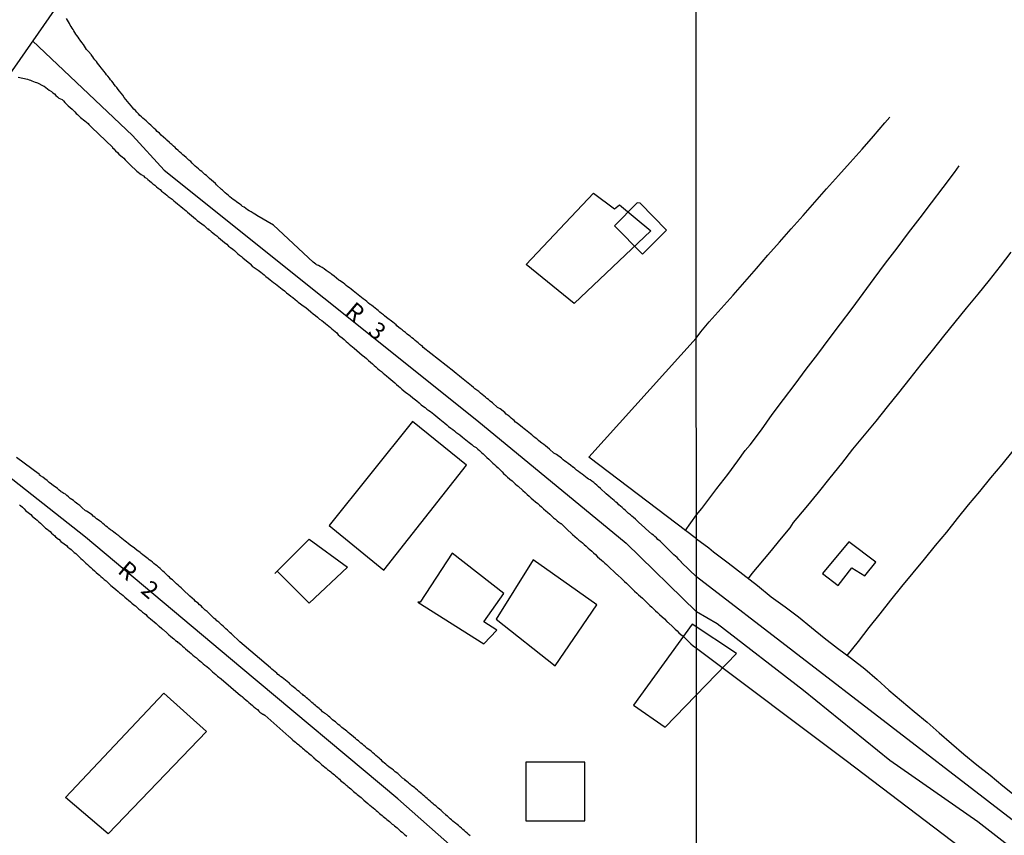
# Model space of a CAD drawing. Units: millimetres. Extents: x 190366 to 192776, y 1660434 to 1663208.
# Drawn here: x 191713 to 191858, y 1661070 to 1661190 of the extents above; entities that cross this region are included whole.
import ezdxf

# ---------------------------------------------------------------- set-up
doc = ezdxf.new("R2010")
doc.units = ezdxf.units.MM
doc.header["$MEASUREMENT"] = 0
for name, color, linetype in [('EDIFICACAO_REFERENCIAL', 240, 'Continuous'), ('IMAGEM', 7, 'Continuous'), ('V-EDIFICACAO', 2, 'Continuous'), ('V-EIXO_DE_LOGRADOURO', 3, 'Continuous'), ('V-LOTE', 1, 'Continuous'), ('V-NOME_DOS_LOGRADOUROS', 7, 'Continuous'), ('V-QUADRA', 2, 'Continuous'), ('V-TESTADA', 3, 'Continuous'), ('X-LIMITE_1000', 7, 'Continuous')]:
    doc.layers.add(name, color=color, linetype=linetype)
picture_1 = doc.add_image_def('image1.jpg', size_in_pixel=(4016, 4621))

msp = doc.modelspace()

# ---------------------------------------------------------------- linework, layer by layer
at = {"layer": 'EDIFICACAO_REFERENCIAL'}
for points in [[(191787.14, 1661153.74), (191797.09, 1661164.25), (191800.16, 1661161.96), (191800.92, 1661162.53), (191805.52, 1661158.71), (191794.22, 1661148), (191787.14, 1661153.74)], [(191750.12, 1661108.22), (191755.17, 1661113.26), (191760.84, 1661109.16), (191755.17, 1661103.81), (191750.44, 1661108.53)], [(191771.18, 1661103.97), (191780.93, 1661097.84), (191782.83, 1661099.87), (191780.93, 1661101.08), (191783.85, 1661105.25), (191776.24, 1661111.19), (191771.54, 1661103.97)], [(191782.74, 1661101.45), (191791.4, 1661094.59), (191797.54, 1661103.61), (191788.16, 1661110.21), (191782.74, 1661101.45)], [(191802.96, 1661088.82), (191807.65, 1661085.57), (191818.12, 1661096.4), (191811.62, 1661100.72), (191802.96, 1661088.82)], [(191719.24, 1661075.17), (191733.74, 1661090.59), (191740.04, 1661084.93), (191725.55, 1661069.82), (191719.24, 1661075.17)], [(191787.12, 1661071.74), (191795.8, 1661071.74), (191795.8, 1661080.41), (191787.12, 1661080.41), (191787.12, 1661071.74)]]:
    msp.add_lwpolyline(points, close=True, dxfattribs=at)
at = {"layer": 'V-EDIFICACAO'}
for points in [[(191803.5, 1661162.84), (191800.16, 1661159.46), (191804.28, 1661155.29), (191807.81, 1661158.83), (191803.96, 1661162.77), (191803.5, 1661162.84)], [(191830.8, 1661108.2), (191833.14, 1661106.44), (191835.14, 1661109.02), (191837.03, 1661107.84), (191838.65, 1661109.89), (191834.68, 1661112.89), (191830.8, 1661108.2)]]:
    msp.add_lwpolyline(points, close=True, dxfattribs=at)
at = {"layer": 'V-EIXO_DE_LOGRADOURO'}
for points in [[(191714.42, 1661186.73), (191729.12, 1661172.77), (191733.79, 1661167.65), (191757.34, 1661148.81), (191779.88, 1661130.79), (191801.87, 1661112.68), (191812.25, 1661102.54)], [(191812.3, 1661036.94), (191790.3, 1661055.5), (191768.21, 1661075.01), (191745.12, 1661094.34), (191722.21, 1661113.58), (191699.12, 1661131.73), (191684.92, 1661143.07), (191676.12, 1661153.96), (191670.59, 1661158.86)], [(191954.16, 1660989.78), (191943.75, 1660997.62), (191927.76, 1661010.96), (191915.98, 1661021.03), (191903.72, 1661030.82), (191891.46, 1661041.45), (191878.81, 1661051.62), (191866.35, 1661061.79), (191853.7, 1661071.58), (191840.76, 1661080.63), (191828.02, 1661090.98), (191815.28, 1661100.77), (191812.25, 1661102.54)]]:
    msp.add_lwpolyline(points, dxfattribs=at)
at = {"layer": 'V-LOTE'}
for points in [[(191812.22, 1661142.91), (191812.89, 1661143.8), (191814.1, 1661145.3), (191815.87, 1661147.26), (191817.63, 1661149.22), (191819.38, 1661151.18), (191821.07, 1661153.14), (191822.76, 1661155.1), (191824.49, 1661157.06), (191826.22, 1661159.02), (191827.95, 1661160.98), (191829.68, 1661162.94), (191831.42, 1661164.89), (191833.16, 1661166.84), (191834.9, 1661168.79), (191836.66, 1661170.74), (191838.33, 1661172.68), (191840, 1661174.62), (191840.74, 1661175.46)], [(191812.24, 1661116.86), (191813.05, 1661117.79), (191815.26, 1661120.74), (191816.87, 1661122.8), (191818.33, 1661124.83), (191819.43, 1661126.33), (191820.16, 1661127.17), (191821.82, 1661129.4), (191823.38, 1661131.63), (191825.08, 1661133.86), (191826.79, 1661136.09), (191828.42, 1661138.32), (191830.11, 1661140.55), (191831.8, 1661142.78), (191833.49, 1661145.01), (191835.18, 1661147.24), (191836.79, 1661149.47), (191838.43, 1661151.7), (191840.11, 1661153.93), (191841.8, 1661156.16), (191843.5, 1661158.39), (191845.2, 1661160.62), (191846.9, 1661162.85), (191848.58, 1661165.08), (191850.26, 1661167.31), (191850.93, 1661168.31)], [(191819.89, 1661107.48), (191820.46, 1661108.2), (191823.07, 1661111.32), (191824.78, 1661113.4), (191826.04, 1661114.94), (191826.53, 1661115.72), (191828.41, 1661117.94), (191830.21, 1661120.13), (191831.94, 1661122.28), (191833.64, 1661124.41), (191835.27, 1661126.52), (191837.02, 1661128.6), (191838.7, 1661130.68), (191840.41, 1661132.76), (191842.06, 1661134.84), (191843.71, 1661136.92), (191845.36, 1661139), (191847.01, 1661141.08), (191848.67, 1661143.16), (191850.36, 1661145.23), (191852.05, 1661147.3), (191853.74, 1661149.37), (191855.41, 1661151.44), (191857.02, 1661153.5), (191858.63, 1661155.56)], [(191796.37, 1661125.33), (191812.22, 1661142.91)], [(191770.38, 1661130.6), (191758.1, 1661115.3)], [(191778.37, 1661124.16), (191770.38, 1661130.6)], [(191812.24, 1661113.3), (191796.37, 1661125.33)], [(191834.46, 1661096.14), (191836.12, 1661098.2), (191837.69, 1661100.23), (191839.3, 1661102.26), (191840.87, 1661104.27), (191842.52, 1661106.28), (191844.17, 1661108.29), (191845.82, 1661110.3), (191847.47, 1661112.31), (191849.12, 1661114.32), (191850.72, 1661116.32), (191852.35, 1661118.32), (191853.99, 1661120.31), (191855.63, 1661122.3), (191857.27, 1661124.29), (191858.91, 1661126.28)], [(191766.15, 1661108.7), (191778.37, 1661124.16)], [(191810.6, 1661114.5), (191812.24, 1661116.86)], [(191758.1, 1661115.3), (191766.15, 1661108.7)], [(191812.24, 1661113.3), (191814.05, 1661111.98), (191814.75, 1661111.42), (191816.92, 1661109.76), (191819.09, 1661108.1), (191821.23, 1661106.44), (191823.24, 1661104.76), (191825.32, 1661103.3), (191827.29, 1661101.8), (191829.17, 1661100.26), (191831.08, 1661098.72), (191833.04, 1661097.19), (191835.08, 1661095.69), (191837.05, 1661094.16), (191838.85, 1661092.59), (191840.61, 1661091.01), (191842.44, 1661089.44), (191844.33, 1661087.87), (191846.22, 1661086.3), (191848.02, 1661084.72), (191849.82, 1661083.14), (191851.66, 1661081.56), (191853.58, 1661080.02), (191855.5, 1661078.48), (191857.38, 1661076.93), (191859.3, 1661075.39)]]:
    msp.add_lwpolyline(points, dxfattribs=at)
at = {"layer": 'V-QUADRA'}
for points in [[(191718.7, 1661192.92), (191710.6, 1661181.21)], [(191869.42, 1661063.69), (191812.24, 1661107.72), (191810.03, 1661109.81), (191810.02, 1661109.88), (191809.89, 1661110.01), (191809.85, 1661110.06), (191809.66, 1661110.27), (191809.38, 1661110.55), (191809.17, 1661110.76), (191808.93, 1661110.97), (191808.65, 1661111.21), (191808.42, 1661111.45), (191808.18, 1661111.68), (191807.99, 1661111.88), (191807.75, 1661112.13), (191807.52, 1661112.34), (191807.3, 1661112.56), (191807.07, 1661112.75), (191806.9, 1661112.95), (191806.57, 1661113.22), (191806.36, 1661113.44), (191806.1, 1661113.65), (191805.89, 1661113.86), (191805.66, 1661114.01), (191805.62, 1661114.06), (191804.8, 1661114.78), (191804.57, 1661115), (191803.77, 1661115.71), (191803.47, 1661116), (191803.24, 1661116.22), (191802.96, 1661116.48), (191802.71, 1661116.67), (191802.51, 1661116.84), (191802.23, 1661117.07), (191802.04, 1661117.25), (191801.78, 1661117.48), (191801.53, 1661117.69), (191801.27, 1661117.93), (191801.03, 1661118.12), (191800.82, 1661118.34), (191800.58, 1661118.55), (191800.37, 1661118.74), (191800.11, 1661118.96), (191799.88, 1661119.17), (191799.62, 1661119.36), (191799.52, 1661119.45), (191798.91, 1661119.97), (191798.08, 1661120.74), (191797.78, 1661120.99), (191797.56, 1661121.21), (191797.31, 1661121.44), (191797.1, 1661121.61), (191796.84, 1661121.8), (191796.58, 1661122), (191796.33, 1661122.12), (191796.13, 1661122.27), (191795.9, 1661122.44), (191795.62, 1661122.66), (191795.38, 1661122.85), (191795.11, 1661123.04), (191794.85, 1661123.26), (191794.57, 1661123.45), (191794.31, 1661123.67), (191794.06, 1661123.86), (191794.04, 1661123.86), (191793.69, 1661124.16), (191793.35, 1661124.41), (191793.07, 1661124.63), (191792.82, 1661124.78), (191792.6, 1661124.95), (191792.37, 1661125.19), (191791.62, 1661125.72), (191791.32, 1661125.91), (191791.21, 1661125.96), (191790.59, 1661126.51), (191790.27, 1661126.77), (191789.99, 1661127), (191789.76, 1661127.22), (191789.44, 1661127.43), (191789.24, 1661127.58), (191788.98, 1661127.8), (191788.71, 1661128.03), (191788.49, 1661128.2), (191788.24, 1661128.42), (191787.98, 1661128.63), (191787.76, 1661128.8), (191787.53, 1661128.97), (191787.29, 1661129.17), (191787.04, 1661129.4), (191786.85, 1661129.55), (191786.59, 1661129.74), (191786.31, 1661129.98), (191786.1, 1661130.13), (191785.84, 1661130.34), (191785.58, 1661130.53), (191785.39, 1661130.73), (191785.17, 1661130.9), (191784.94, 1661131.11), (191784.75, 1661131.28), (191784.49, 1661131.48), (191784.21, 1661131.71), (191784.02, 1661131.91), (191784.02, 1661131.91), (191783.29, 1661132.46), (191782.93, 1661132.67), (191782.91, 1661132.68), (191782.16, 1661133.38), (191781.84, 1661133.62), (191781.58, 1661133.83), (191781.35, 1661134.02), (191781.15, 1661134.2), (191780.92, 1661134.39), (191780.68, 1661134.58), (191780.4, 1661134.79), (191780.17, 1661135.01), (191779.89, 1661135.22), (191779.59, 1661135.43), (191779.38, 1661135.61), (191779.1, 1661135.84), (191778.84, 1661136.06), (191778.58, 1661136.27), (191778.35, 1661136.46), (191778.13, 1661136.63), (191777.86, 1661136.85), (191777.6, 1661137.04), (191777.32, 1661137.28), (191777.09, 1661137.47), (191776.81, 1661137.68), (191776.55, 1661137.94), (191776.51, 1661137.98), (191771.98, 1661141.51), (191771.8, 1661141.75), (191771.69, 1661141.81), (191771.61, 1661141.88), (191771.5, 1661141.96), (191771.24, 1661142.18), (191771.03, 1661142.37), (191770.8, 1661142.56), (191770.52, 1661142.78), (191770.3, 1661142.95), (191770.05, 1661143.16), (191769.79, 1661143.31), (191769.59, 1661143.48), (191769.34, 1661143.7), (191769.06, 1661143.91), (191768.87, 1661144.11), (191768.59, 1661144.29), (191768.38, 1661144.47), (191768.1, 1661144.7), (191767.97, 1661144.83), (191767.48, 1661145.24), (191766.58, 1661145.92), (191766.28, 1661146.18), (191766.11, 1661146.33), (191765.85, 1661146.54), (191765.59, 1661146.74), (191765.34, 1661146.95), (191765.12, 1661147.12), (191764.89, 1661147.31), (191764.63, 1661147.51), (191764.36, 1661147.74), (191764.18, 1661147.87), (191763.92, 1661148.06), (191763.69, 1661148.28), (191763.41, 1661148.49), (191763.13, 1661148.68), (191762.88, 1661148.87), (191762.62, 1661149.09), (191762.41, 1661149.26), (191762.15, 1661149.48), (191761.89, 1661149.67), (191761.64, 1661149.88), (191761.36, 1661150.09), (191761.1, 1661150.29), (191760.89, 1661150.46), (191760.63, 1661150.67), (191760.44, 1661150.84), (191760.2, 1661151.04), (191759.95, 1661151.21), (191759.73, 1661151.34), (191759.54, 1661151.42), (191758.83, 1661152.02), (191758.49, 1661152.28), (191758.43, 1661152.37), (191757.68, 1661152.85), (191757.36, 1661153.09), (191757.06, 1661153.28), (191756.8, 1661153.43), (191756.52, 1661153.6), (191756.27, 1661153.71), (191756.15, 1661153.78), (191755.78, 1661154.1), (191749.93, 1661159.52), (191747.46, 1661160.99), (191747.43, 1661161.01), (191747.15, 1661161.16), (191746.91, 1661161.31), (191746.61, 1661161.52), (191746.34, 1661161.67), (191746.34, 1661161.67), (191746.1, 1661161.82), (191745.84, 1661161.99), (191745.58, 1661162.19), (191745.35, 1661162.31), (191745.16, 1661162.49), (191744.88, 1661162.7), (191744.67, 1661162.83), (191744.47, 1661163), (191744.22, 1661163.17), (191743.98, 1661163.32), (191743.72, 1661163.53), (191743.47, 1661163.73), (191743.27, 1661163.9), (191743.04, 1661164.13), (191742.78, 1661164.3), (191742.61, 1661164.5), (191742.4, 1661164.69), (191742.27, 1661164.82), (191741.5, 1661165.5), (191741.35, 1661165.68), (191740.79, 1661166.17), (191740.49, 1661166.42), (191740.26, 1661166.64), (191740.02, 1661166.85), (191739.79, 1661167), (191739.59, 1661167.19), (191739.34, 1661167.43), (191739.12, 1661167.62), (191738.87, 1661167.84), (191738.63, 1661168.03), (191738.39, 1661168.26), (191738.14, 1661168.5), (191737.92, 1661168.69), (191737.71, 1661168.91), (191737.45, 1661169.12), (191737.26, 1661169.31), (191737.03, 1661169.53), (191736.75, 1661169.74), (191736.55, 1661169.91), (191736.32, 1661170.13), (191736.08, 1661170.34), (191735.85, 1661170.56), (191735.59, 1661170.79), (191735.4, 1661170.98), (191735.16, 1661171.2), (191734.93, 1661171.41), (191734.65, 1661171.65), (191734.59, 1661171.71), (191734.2, 1661172.07), (191734.03, 1661172.23), (191733.36, 1661172.8), (191733.09, 1661173.08), (191732.76, 1661173.34), (191732.55, 1661173.57), (191732.34, 1661173.79), (191732.02, 1661174.09), (191731.84, 1661174.26), (191731.61, 1661174.47), (191731.37, 1661174.69), (191731.16, 1661174.9), (191730.92, 1661175.11), (191730.67, 1661175.31), (191730.47, 1661175.5), (191730.22, 1661175.73), (191730, 1661175.97), (191729.79, 1661176.18), (191729.56, 1661176.42), (191729.34, 1661176.66), (191729.13, 1661176.89), (191728.98, 1661177.06), (191728.66, 1661177.49), (191728.4, 1661177.75), (191727.93, 1661178.37), (191727.69, 1661178.69), (191727.46, 1661178.99), (191727.2, 1661179.31), (191727.03, 1661179.54), (191726.81, 1661179.82), (191726.62, 1661180.04), (191726.43, 1661180.29), (191726.28, 1661180.51), (191726.07, 1661180.77), (191725.9, 1661180.98), (191725.72, 1661181.19), (191725.49, 1661181.49), (191725.32, 1661181.71), (191725.15, 1661181.94), (191724.93, 1661182.22), (191724.74, 1661182.43), (191724.5, 1661182.73), (191724.35, 1661182.95), (191724.18, 1661183.16), (191723.99, 1661183.42), (191723.82, 1661183.68), (191723.6, 1661183.89), (191723.46, 1661184.1), (191723.3, 1661184.34), (191723.09, 1661184.62), (191723.07, 1661184.64), (191722.6, 1661185.21), (191722.6, 1661185.21), (191722.34, 1661185.45), (191721.91, 1661186.16), (191721.68, 1661186.48), (191721.44, 1661186.8), (191721.29, 1661187.01), (191721.14, 1661187.23), (191720.95, 1661187.49), (191720.78, 1661187.7), (191720.63, 1661187.96), (191720.5, 1661188.17), (191720.37, 1661188.38), (191720.25, 1661188.6), (191720.09, 1661188.81), (191719.97, 1661189.03), (191719.84, 1661189.28), (191719.71, 1661189.5), (191719.56, 1661189.75), (191719.43, 1661190.01)], [(191712.27, 1661181.34), (191712.52, 1661181.32), (191712.74, 1661181.28), (191712.99, 1661181.21), (191713.21, 1661181.17), (191713.42, 1661181.13), (191713.68, 1661181.04), (191713.89, 1661180.98), (191714.11, 1661180.91), (191714.32, 1661180.83), (191714.54, 1661180.74), (191714.79, 1661180.63), (191715.01, 1661180.55), (191715.11, 1661180.51), (191715.95, 1661180.1), (191716.14, 1661180.02), (191716.87, 1661179.46), (191717.19, 1661179.22), (191717.4, 1661179.03), (191717.62, 1661178.88), (191717.83, 1661178.67), (191718.08, 1661178.47), (191718.28, 1661178.28), (191718.77, 1661178.04), (191718.96, 1661177.85), (191719.17, 1661177.64), (191719.41, 1661177.4), (191719.67, 1661177.15), (191719.95, 1661176.87), (191720.22, 1661176.63), (191720.44, 1661176.44), (191720.63, 1661176.25), (191720.85, 1661176.01), (191721.04, 1661175.84), (191721.23, 1661175.65), (191721.49, 1661175.42), (191721.68, 1661175.24), (191721.9, 1661175.09), (191722.11, 1661174.92), (191722.34, 1661174.71), (191722.58, 1661174.51), (191722.71, 1661174.37), (191723.16, 1661173.93), (191726.19, 1661171.03), (191726.17, 1661170.98), (191726.2, 1661170.94), (191726.39, 1661170.77), (191726.62, 1661170.51), (191726.92, 1661170.24), (191727.12, 1661170.02), (191727.39, 1661169.77), (191727.63, 1661169.59), (191727.84, 1661169.4), (191728.06, 1661169.19), (191728.29, 1661168.95), (191728.53, 1661168.7), (191728.74, 1661168.48), (191728.98, 1661168.24), (191729.6, 1661167.71), (191729.79, 1661167.52), (191730.41, 1661167.02), (191730.76, 1661166.79), (191730.97, 1661166.59), (191730.97, 1661166.59), (191731.18, 1661166.47), (191731.4, 1661166.27), (191731.65, 1661166.06), (191731.91, 1661165.85), (191732.15, 1661165.63), (191732.42, 1661165.42), (191732.68, 1661165.2), (191732.94, 1661164.99), (191733.19, 1661164.78), (191733.43, 1661164.56), (191733.68, 1661164.37), (191733.97, 1661164.15), (191734.18, 1661163.98), (191734.41, 1661163.79), (191734.67, 1661163.58), (191734.97, 1661163.36), (191735.21, 1661163.15), (191735.48, 1661162.93), (191735.76, 1661162.7), (191736, 1661162.49), (191736.26, 1661162.27), (191736.53, 1661162.06), (191736.81, 1661161.84), (191737.05, 1661161.65), (191737.24, 1661161.44), (191738.44, 1661160.47), (191738.65, 1661160.24), (191739.68, 1661159.47), (191740, 1661159.19), (191740.19, 1661159.02), (191740.28, 1661158.98), (191740.36, 1661158.87), (191740.41, 1661158.87), (191740.49, 1661158.8), (191740.6, 1661158.76), (191740.66, 1661158.68), (191740.73, 1661158.63), (191740.96, 1661158.42), (191741.26, 1661158.16), (191741.54, 1661157.95), (191741.8, 1661157.73), (191742.08, 1661157.5), (191742.4, 1661157.24), (191742.7, 1661156.99), (191743.02, 1661156.73), (191743.29, 1661156.47), (191743.57, 1661156.24), (191743.9, 1661156), (191744.15, 1661155.79), (191744.41, 1661155.55), (191744.67, 1661155.34), (191744.92, 1661155.12), (191745.18, 1661154.91), (191745.37, 1661154.72), (191746.42, 1661153.88), (191746.45, 1661153.86), (191746.78, 1661153.52), (191747.66, 1661152.9), (191748.05, 1661152.6), (191748.31, 1661152.41), (191748.54, 1661152.21), (191748.79, 1661151.98), (191749.12, 1661151.72), (191749.42, 1661151.49), (191749.67, 1661151.27), (191749.93, 1661151.1), (191750.19, 1661150.91), (191750.45, 1661150.71), (191750.7, 1661150.5), (191750.96, 1661150.31), (191751.21, 1661150.09), (191751.54, 1661149.84), (191751.85, 1661149.58), (191752.18, 1661149.32), (191752.48, 1661149.09), (191752.77, 1661148.86), (191753.1, 1661148.57), (191753.36, 1661148.38), (191753.55, 1661148.17), (191754.42, 1661147.57), (191754.7, 1661147.42), (191755.41, 1661146.78), (191755.77, 1661146.48), (191756.09, 1661146.22), (191756.41, 1661145.96), (191756.71, 1661145.71), (191757.01, 1661145.47), (191757.29, 1661145.28), (191757.57, 1661145.07), (191757.83, 1661144.83), (191758.06, 1661144.64), (191758.3, 1661144.45), (191758.53, 1661144.27), (191758.77, 1661144.08), (191759, 1661143.85), (191759.24, 1661143.66), (191759.45, 1661143.4), (191759.69, 1661143.18), (191760.01, 1661142.95), (191760.31, 1661142.69), (191760.31, 1661142.69), (191760.63, 1661142.41), (191760.89, 1661142.2), (191761.08, 1661142.01), (191761.8, 1661141.41), (191762.6, 1661140.72), (191762.96, 1661140.38), (191763.31, 1661140.12), (191763.63, 1661139.87), (191763.92, 1661139.61), (191764.23, 1661139.35), (191764.48, 1661139.12), (191764.74, 1661138.88), (191765, 1661138.64), (191765.3, 1661138.39), (191765.55, 1661138.17), (191765.81, 1661137.96), (191766.07, 1661137.75), (191766.3, 1661137.53), (191766.58, 1661137.32), (191766.9, 1661137.04), (191767.2, 1661136.8), (191767.48, 1661136.53), (191767.78, 1661136.29), (191768.04, 1661136.08), (191768.34, 1661135.82), (191768.59, 1661135.61), (191768.83, 1661135.39), (191769.12, 1661135.14), (191769.43, 1661134.88), (191769.51, 1661134.82), (191770.03, 1661134.43), (191770.43, 1661134.11), (191770.45, 1661134.09), (191771.01, 1661133.64), (191771.39, 1661133.34), (191771.69, 1661133.08), (191772.02, 1661132.82), (191772.27, 1661132.65), (191772.53, 1661132.44), (191772.79, 1661132.22), (191773.04, 1661132.08), (191773.3, 1661131.88), (191773.56, 1661131.67), (191773.83, 1661131.43), (191774.11, 1661131.18), (191774.41, 1661130.94), (191774.67, 1661130.73), (191774.93, 1661130.56), (191775.18, 1661130.34), (191775.44, 1661130.13), (191775.72, 1661129.89), (191776.04, 1661129.64), (191776.34, 1661129.42), (191776.6, 1661129.23), (191776.79, 1661129.04), (191777.37, 1661128.63), (191777.77, 1661128.31), (191777.99, 1661128.1), (191778.73, 1661127.52), (191779.12, 1661127.22), (191779.4, 1661126.98), (191779.76, 1661126.75), (191780.02, 1661126.53), (191780.28, 1661126.32), (191780.58, 1661126.06), (191780.81, 1661125.83), (191781.15, 1661125.51), (191781.37, 1661125.29), (191781.64, 1661125.04), (191781.88, 1661124.8), (191782.22, 1661124.48), (191782.46, 1661124.26), (191782.72, 1661124.03), (191783.02, 1661123.77), (191783.25, 1661123.51), (191783.59, 1661123.2), (191783.81, 1661122.96), (191784.17, 1661122.64), (191784.41, 1661122.42), (191784.7, 1661122.15), (191784.99, 1661121.93), (191785.01, 1661121.91), (191785.52, 1661121.42), (191785.88, 1661121.14), (191785.95, 1661121.08), (191786.63, 1661120.45), (191786.99, 1661120.13), (191787.29, 1661119.86), (191787.59, 1661119.6), (191787.89, 1661119.32), (191788.19, 1661119.04), (191788.52, 1661118.76), (191788.86, 1661118.51), (191789.11, 1661118.27), (191789.41, 1661118.01), (191789.71, 1661117.74), (191790.04, 1661117.46), (191790.31, 1661117.22), (191790.61, 1661116.93), (191790.93, 1661116.65), (191790.93, 1661116.65), (191791.19, 1661116.43), (191791.45, 1661116.22), (191791.71, 1661115.98), (191791.96, 1661115.77), (191792.26, 1661115.58), (191792.32, 1661115.56), (191793.09, 1661114.77), (191793.97, 1661113.97), (191794.31, 1661113.65), (191794.65, 1661113.35), (191794.92, 1661113.14), (191795.22, 1661112.92), (191795.47, 1661112.71), (191795.71, 1661112.47), (191795.98, 1661112.22), (191796.29, 1661111.94), (191796.54, 1661111.72), (191796.8, 1661111.49), (191797.08, 1661111.23), (191797.37, 1661110.98), (191797.67, 1661110.67), (191797.95, 1661110.42), (191798.25, 1661110.18), (191798.49, 1661109.97), (191798.74, 1661109.72), (191798.96, 1661109.52), (191799.28, 1661109.24), (191799.47, 1661109.05), (191800.11, 1661108.43), (191800.46, 1661108.13), (191800.54, 1661108.07), (191801.29, 1661107.38), (191801.66, 1661107.04), (191801.95, 1661106.76), (191802.23, 1661106.48), (191802.53, 1661106.2), (191802.83, 1661105.9), (191803.13, 1661105.62), (191803.45, 1661105.31), (191803.71, 1661105.07), (191803.98, 1661104.79), (191804.27, 1661104.55), (191804.54, 1661104.3), (191804.85, 1661104.02), (191805.08, 1661103.78), (191805.38, 1661103.51), (191805.66, 1661103.23), (191805.98, 1661102.95), (191806.21, 1661102.69), (191806.51, 1661102.44), (191806.79, 1661102.16), (191807.54, 1661101.5), (191807.88, 1661101.15), (191807.99, 1661101.05), (191808.06, 1661100.98), (191808.76, 1661100.34), (191809.1, 1661100.02), (191809.38, 1661099.76), (191809.66, 1661099.48), (191809.96, 1661099.2), (191810.28, 1661098.95), (191810.54, 1661098.71), (191810.81, 1661098.41), (191811.13, 1661098.14), (191811.41, 1661097.86), (191811.75, 1661097.56), (191812.25, 1661097.18), (191834.31, 1661080.63), (191890.04, 1661038.29)], [(191778.89, 1661069.54), (191778.65, 1661069.74), (191778.43, 1661069.93), (191778.22, 1661070.12), (191778.01, 1661070.31), (191777.79, 1661070.48), (191777.6, 1661070.66), (191777.39, 1661070.87), (191777.15, 1661071.06), (191776.96, 1661071.23), (191776.73, 1661071.4), (191776.57, 1661071.53), (191776.36, 1661071.7), (191776.16, 1661071.88), (191775.95, 1661072.05), (191775.74, 1661072.26), (191775.54, 1661072.43), (191775.31, 1661072.6), (191775.29, 1661072.63), (191774.86, 1661073.03), (191774.6, 1661073.27), (191774.39, 1661073.46), (191774.2, 1661073.63), (191774.05, 1661073.76), (191773.83, 1661073.95), (191773.6, 1661074.1), (191773.43, 1661074.27), (191773.19, 1661074.46), (191773, 1661074.66), (191772.76, 1661074.83), (191772.57, 1661075.02), (191772.36, 1661075.19), (191772.19, 1661075.36), (191771.99, 1661075.54), (191771.78, 1661075.73), (191771.56, 1661075.9), (191771.35, 1661076.07), (191771.14, 1661076.27), (191770.9, 1661076.45), (191770.73, 1661076.6), (191770.56, 1661076.76), (191770.3, 1661076.9), (191770.17, 1661077.04), (191769.96, 1661077.2), (191769.81, 1661077.36), (191769.58, 1661077.53), (191769.38, 1661077.7), (191769.25, 1661077.83), (191768.93, 1661078.06), (191768.68, 1661078.27), (191768.46, 1661078.47), (191768.23, 1661078.71), (191767.86, 1661078.98), (191767.59, 1661079.22), (191767.35, 1661079.41), (191767.09, 1661079.58), (191766.9, 1661079.73), (191766.68, 1661079.92), (191766.47, 1661080.09), (191766.28, 1661080.27), (191766.04, 1661080.46), (191765.83, 1661080.67), (191765.64, 1661080.82), (191765.47, 1661080.99), (191765.23, 1661081.18), (191765.01, 1661081.38), (191765.01, 1661081.38), (191764.8, 1661081.57), (191764.57, 1661081.76), (191764.33, 1661081.96), (191764.1, 1661082.15), (191763.84, 1661082.32), (191763.67, 1661082.47), (191763.45, 1661082.64), (191763.24, 1661082.83), (191763.01, 1661083.03), (191762.79, 1661083.22), (191762.6, 1661083.39), (191762.43, 1661083.52), (191762.19, 1661083.71), (191761.98, 1661083.88), (191761.72, 1661084.14), (191761.18, 1661084.57), (191760.91, 1661084.78), (191760.74, 1661084.95), (191759.97, 1661085.53), (191759.69, 1661085.79), (191759.45, 1661085.96), (191759.24, 1661086.13), (191759.03, 1661086.32), (191758.81, 1661086.51), (191758.6, 1661086.66), (191758.4, 1661086.84), (191758.21, 1661087.03), (191758, 1661087.2), (191757.8, 1661087.37), (191757.74, 1661087.44), (191757.63, 1661087.5), (191757.44, 1661087.61), (191757.29, 1661087.74), (191757.12, 1661087.84), (191756.97, 1661087.99), (191756.8, 1661088.14), (191756.63, 1661088.29), (191756.45, 1661088.46), (191756.26, 1661088.61), (191756.09, 1661088.76), (191755.92, 1661088.89), (191755.75, 1661089.04), (191755.58, 1661089.19), (191755.43, 1661089.34), (191755.28, 1661089.47), (191755.13, 1661089.57), (191754.98, 1661089.72), (191754.79, 1661089.89), (191754.57, 1661090.07), (191754.34, 1661090.22), (191754.21, 1661090.35), (191754.04, 1661090.49), (191753.87, 1661090.64), (191753.67, 1661090.79), (191753.46, 1661090.96), (191753.2, 1661091.2), (191752.63, 1661091.67), (191752.35, 1661091.88), (191752.2, 1661092.08), (191752.18, 1661092.1), (191751.66, 1661092.49), (191751.41, 1661092.7), (191751.17, 1661092.89), (191750.96, 1661093.02), (191750.78, 1661093.17), (191750.57, 1661093.34), (191750.38, 1661093.51), (191750.14, 1661093.71), (191749.91, 1661093.9), (191749.69, 1661094.09), (191749.48, 1661094.28), (191744.95, 1661098.12), (191744.64, 1661098.44), (191744.02, 1661099.01), (191743.74, 1661099.29), (191743.51, 1661099.48), (191743.34, 1661099.65), (191743.12, 1661099.85), (191742.91, 1661100.04), (191742.7, 1661100.25), (191742.48, 1661100.45), (191742.27, 1661100.64), (191742.05, 1661100.85), (191741.84, 1661101.04), (191741.58, 1661101.22), (191741.39, 1661101.41), (191741.18, 1661101.58), (191740.96, 1661101.79), (191740.75, 1661101.99), (191740.53, 1661102.2), (191740.32, 1661102.39), (191740.13, 1661102.59), (191739.85, 1661102.82), (191739.66, 1661103.01), (191739.44, 1661103.21), (191739.23, 1661103.42), (191739.01, 1661103.61), (191738.8, 1661103.81), (191738.55, 1661104), (191738.37, 1661104.15), (191738.37, 1661104.15), (191738.27, 1661104.26), (191737.6, 1661104.85), (191737.41, 1661105.05), (191736.81, 1661105.6), (191736.53, 1661105.86), (191736.32, 1661106.07), (191736.08, 1661106.31), (191735.87, 1661106.5), (191735.63, 1661106.67), (191735.42, 1661106.89), (191735.21, 1661107.08), (191735.01, 1661107.27), (191734.8, 1661107.44), (191734.6, 1661107.64), (191734.39, 1661107.83), (191734.24, 1661107.96), (191734.05, 1661108.15), (191733.86, 1661108.34), (191733.62, 1661108.56), (191733.41, 1661108.75), (191733.19, 1661108.94), (191732.98, 1661109.13), (191732.77, 1661109.33), (191732.53, 1661109.5), (191732.29, 1661109.69), (191732.06, 1661109.86), (191731.82, 1661110.06), (191731.61, 1661110.23), (191731.46, 1661110.36), (191731.23, 1661110.52), (191731.07, 1661110.65), (191730.84, 1661110.82), (191730.65, 1661110.97), (191730.41, 1661111.17), (191730.26, 1661111.3), (191729.79, 1661111.66), (191729.47, 1661111.89), (191729.41, 1661111.96), (191728.78, 1661112.39), (191728.49, 1661112.64), (191728.27, 1661112.81), (191728.04, 1661112.99), (191727.8, 1661113.16), (191727.57, 1661113.37), (191727.33, 1661113.57), (191727.1, 1661113.76), (191726.84, 1661113.97), (191726.6, 1661114.14), (191726.39, 1661114.31), (191726.15, 1661114.48), (191726.11, 1661114.53), (191726.07, 1661114.55), (191725.89, 1661114.65), (191725.66, 1661114.85), (191725.47, 1661115.02), (191725.19, 1661115.19), (191725, 1661115.36), (191724.76, 1661115.55), (191724.55, 1661115.75), (191724.25, 1661115.96), (191724.08, 1661116.11), (191723.84, 1661116.28), (191723.56, 1661116.5), (191723.35, 1661116.67), (191723.18, 1661116.84), (191722.37, 1661117.4), (191722.22, 1661117.46), (191721.68, 1661117.95), (191721.38, 1661118.21), (191721.1, 1661118.4), (191720.89, 1661118.57), (191720.68, 1661118.74), (191720.42, 1661118.96), (191720.18, 1661119.13), (191719.97, 1661119.28), (191719.71, 1661119.49), (191719.48, 1661119.68), (191719.24, 1661119.88), (191719.03, 1661119.98), (191718.85, 1661120.11), (191718.75, 1661120.18), (191718.71, 1661120.2), (191718.62, 1661120.26), (191718.56, 1661120.28), (191718.34, 1661120.48), (191718.06, 1661120.71), (191717.75, 1661120.97), (191717.51, 1661121.14), (191717.21, 1661121.37), (191716.87, 1661121.63), (191716.54, 1661121.89), (191716.22, 1661122.15), (191715.9, 1661122.4), (191715.58, 1661122.59), (191715.39, 1661122.74), (191715.41, 1661122.79), (191712.04, 1661125.31)], [(191712.48, 1661118.34), (191712.63, 1661118.21), (191712.91, 1661117.97), (191713.16, 1661117.72), (191713.42, 1661117.46), (191713.74, 1661117.21), (191713.94, 1661117.07), (191714.15, 1661116.88), (191714.36, 1661116.67), (191714.62, 1661116.43), (191714.85, 1661116.24), (191715.07, 1661116.05), (191715.33, 1661115.83), (191715.58, 1661115.6), (191715.84, 1661115.36), (191716.09, 1661115.13), (191716.33, 1661114.89), (191716.55, 1661114.72), (191716.8, 1661114.55), (191716.99, 1661114.38), (191717.21, 1661114.17), (191717.42, 1661113.97), (191717.7, 1661113.74), (191717.81, 1661113.63), (191718.24, 1661113.26), (191718.24, 1661113.26), (191718.26, 1661113.24), (191718.58, 1661112.93), (191719.07, 1661112.6), (191719.39, 1661112.32), (191719.62, 1661112.09), (191719.89, 1661111.87), (191720.1, 1661111.72), (191720.31, 1661111.53), (191720.52, 1661111.32), (191720.76, 1661111.13), (191721.02, 1661110.89), (191721.27, 1661110.65), (191721.53, 1661110.42), (191721.77, 1661110.2), (191722, 1661109.97), (191722.26, 1661109.75), (191722.51, 1661109.52), (191722.77, 1661109.28), (191723.01, 1661109.09), (191723.26, 1661108.86), (191723.52, 1661108.6), (191723.8, 1661108.36), (191724.05, 1661108.13), (191724.29, 1661107.94), (191724.46, 1661107.76), (191724.72, 1661107.55), (191724.95, 1661107.32), (191725.24, 1661107.12), (191725.26, 1661107.1), (191725.94, 1661106.46), (191726.13, 1661106.27), (191726.69, 1661105.86), (191727.03, 1661105.56), (191727.24, 1661105.37), (191727.5, 1661105.15), (191727.76, 1661104.94), (191728.01, 1661104.71), (191728.29, 1661104.47), (191728.55, 1661104.25), (191728.83, 1661104.02), (191729.06, 1661103.81), (191729.34, 1661103.61), (191729.56, 1661103.42), (191729.81, 1661103.21), (191730.09, 1661102.97), (191730.35, 1661102.76), (191730.6, 1661102.52), (191730.89, 1661102.31), (191731.08, 1661102.14), (191731.31, 1661101.93), (191731.55, 1661101.73), (191731.8, 1661101.5), (191732.06, 1661101.28), (191732.31, 1661101.07), (191732.6, 1661100.85), (191732.81, 1661100.66), (191733.03, 1661100.45), (191733.05, 1661100.45), (191733.47, 1661100.08), (191733.6, 1661099.93), (191733.7, 1661099.91), (191734.2, 1661099.44), (191734.5, 1661099.18), (191734.75, 1661098.95), (191735.04, 1661098.73), (191735.23, 1661098.56), (191735.46, 1661098.35), (191735.72, 1661098.16), (191735.8, 1661098.05), (191735.89, 1661098.07), (191735.96, 1661097.97), (191736.24, 1661097.73), (191736.49, 1661097.51), (191736.75, 1661097.3), (191736.96, 1661097.11), (191737.24, 1661096.87), (191737.52, 1661096.61), (191737.78, 1661096.4), (191738.03, 1661096.19), (191738.29, 1661095.97), (191738.55, 1661095.76), (191738.8, 1661095.54), (191739.06, 1661095.33), (191739.32, 1661095.12), (191739.57, 1661094.9), (191739.81, 1661094.71), (191740.08, 1661094.48), (191740.41, 1661094.2), (191740.68, 1661093.96), (191740.9, 1661093.73), (191741.41, 1661093.34), (191741.67, 1661093.09), (191742.18, 1661092.68), (191745.03, 1661090.22), (191745.14, 1661090.15), (191745.27, 1661090.09), (191745.31, 1661090.02), (191745.37, 1661089.98), (191745.41, 1661089.94), (191745.45, 1661089.92), (191745.45, 1661089.92), (191745.54, 1661089.83), (191745.86, 1661089.56), (191746.08, 1661089.38), (191746.27, 1661089.21), (191746.52, 1661088.98), (191746.81, 1661088.74), (191747.02, 1661088.57), (191747.26, 1661088.35), (191747.53, 1661088.14), (191747.77, 1661087.93), (191747.9, 1661087.78), (191748.35, 1661087.48), (191748.37, 1661087.47), (191748.62, 1661087.33), (191752.19, 1661084.2), (191752.22, 1661084.14), (191752.33, 1661084.08), (191752.35, 1661084.03), (191752.43, 1661083.99), (191752.5, 1661083.91), (191752.54, 1661083.88), (191752.58, 1661083.84), (191752.77, 1661083.65), (191752.97, 1661083.5), (191753.14, 1661083.35), (191753.31, 1661083.22), (191753.44, 1661083.09), (191753.63, 1661082.94), (191753.8, 1661082.79), (191753.97, 1661082.64), (191754.17, 1661082.47), (191754.36, 1661082.3), (191754.53, 1661082.15), (191754.72, 1661082.02), (191754.92, 1661081.87), (191755.08, 1661081.72), (191755.26, 1661081.57), (191755.45, 1661081.42), (191755.64, 1661081.25), (191755.82, 1661081.1), (191755.98, 1661080.95), (191756.07, 1661080.85), (191756.59, 1661080.44), (191756.8, 1661080.24), (191756.93, 1661080.09), (191757.04, 1661079.99), (191757.65, 1661079.5), (191757.89, 1661079.32), (191758.02, 1661079.24), (191758.17, 1661079.11), (191758.34, 1661078.98), (191758.53, 1661078.83), (191758.72, 1661078.66), (191758.9, 1661078.51), (191759.07, 1661078.36), (191759.28, 1661078.19), (191759.45, 1661078.02), (191759.65, 1661077.87), (191759.8, 1661077.72), (191759.99, 1661077.57), (191760.18, 1661077.42), (191760.35, 1661077.25), (191760.59, 1661077.05), (191760.71, 1661076.95), (191760.89, 1661076.8), (191761.1, 1661076.63), (191761.32, 1661076.45), (191761.46, 1661076.31), (191761.72, 1661076.09), (191761.92, 1661075.94), (191762.08, 1661075.79), (191762.26, 1661075.64), (191762.45, 1661075.49), (191762.62, 1661075.32), (191762.81, 1661075.17), (191762.96, 1661075.06), (191763.13, 1661074.9), (191763.2, 1661074.81), (191763.8, 1661074.32), (191764.03, 1661074.12), (191764.12, 1661074.04), (191764.59, 1661073.67), (191764.82, 1661073.46), (191765.06, 1661073.27), (191765.25, 1661073.12), (191765.38, 1661072.99), (191765.55, 1661072.84), (191765.72, 1661072.69), (191765.92, 1661072.54), (191766.08, 1661072.39), (191766.28, 1661072.24), (191766.45, 1661072.11), (191766.62, 1661071.94), (191766.8, 1661071.79), (191766.99, 1661071.64), (191767.22, 1661071.45), (191767.39, 1661071.28), (191767.61, 1661071.15), (191767.76, 1661071.02), (191767.95, 1661070.85), (191767.95, 1661070.85), (191768.12, 1661070.7), (191768.29, 1661070.55), (191768.5, 1661070.4), (191768.65, 1661070.23), (191768.89, 1661070.06), (191769.06, 1661069.89), (191769.23, 1661069.76), (191769.38, 1661069.63), (191769.55, 1661069.48)]]:
    msp.add_lwpolyline(points, dxfattribs=at)
at = {"layer": 'V-TESTADA'}
for points in [[(191778.37, 1661124.16), (191770.38, 1661130.6)], [(191812.24, 1661113.3), (191796.37, 1661125.33)], [(191812.24, 1661113.3), (191814.05, 1661111.98), (191814.75, 1661111.42), (191816.92, 1661109.76), (191819.09, 1661108.1), (191821.23, 1661106.44), (191823.24, 1661104.76), (191825.32, 1661103.3), (191827.29, 1661101.8), (191829.17, 1661100.26), (191831.08, 1661098.72), (191833.04, 1661097.19), (191835.08, 1661095.69), (191837.05, 1661094.16), (191838.85, 1661092.59), (191840.61, 1661091.01), (191842.44, 1661089.44), (191844.33, 1661087.87), (191846.22, 1661086.3), (191848.02, 1661084.72), (191849.82, 1661083.14), (191851.66, 1661081.56), (191853.58, 1661080.02), (191855.5, 1661078.48), (191857.38, 1661076.93), (191859.3, 1661075.39)]]:
    msp.add_lwpolyline(points, dxfattribs=at)
at = {"layer": 'X-LIMITE_1000'}
msp.add_line((191812.74, 1660435.33), (191810.67, 1663206.77), dxfattribs=at)

# ---------------------------------------------------------------- texts
at = {"layer": 'V-NOME_DOS_LOGRADOUROS'}
for s, p in [('R   3', (191760.31, 1661146.53)), ('R   2', (191726.8, 1661108.39))]:
    msp.add_text(s, height=2.5, rotation=319.5676, dxfattribs=at).set_placement(p)

# ---------------------------------------------------------------- referenced raster images: frames only (the image files are external)
at = {"layer": 'IMAGEM'}
image = msp.add_image(picture_1, insert=(190365.88, 1660434.22), size_in_units=(2410.2, 2773.29), dxfattribs=at)
image.dxf.flags = 7

doc.saveas('drawing.dxf')
